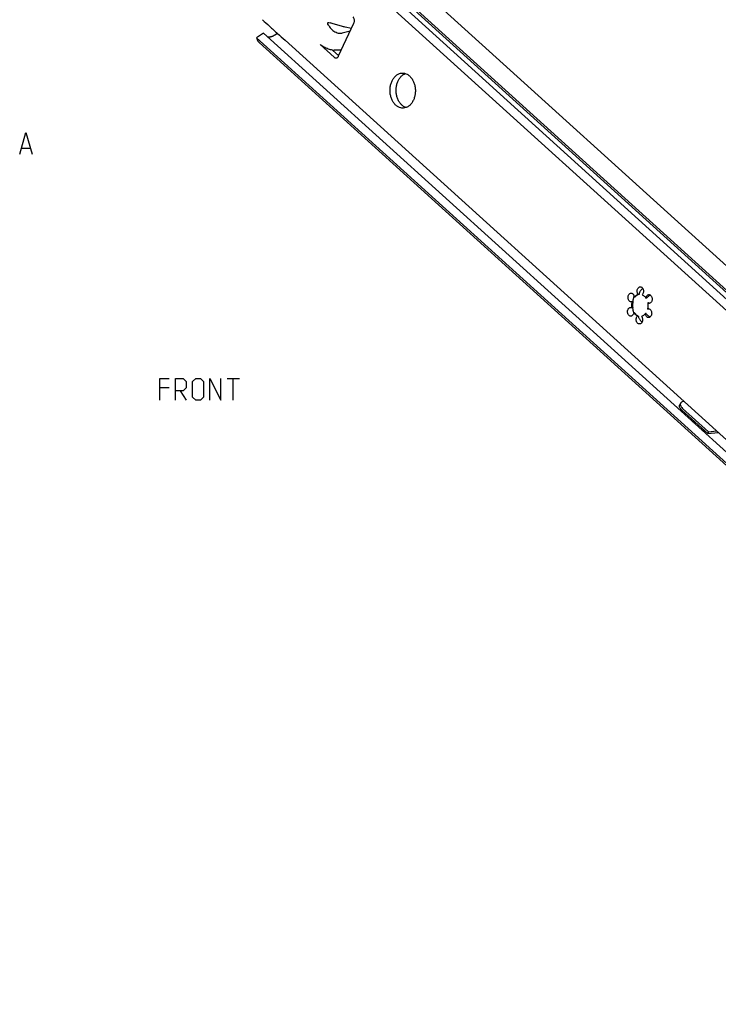
# Model space of a CAD drawing. Extents: x 0 to 965, y 0 to 594.
# Drawn here: x 493 to 652, y 233 to 458 of the extents above; entities that cross this region are included whole.
import ezdxf

# ---------------------------------------------------------------- set-up
doc = ezdxf.new("R2010")
doc.units = 0
doc.header["$LTSCALE"] = 46.255
doc.header["$MEASUREMENT"] = 0
doc.layers.get('0').update_dxf_attribs({"linetype": 'CONTINUOUS'})

msp = doc.modelspace()

# ---------------------------------------------------------------- linework, layer by layer
at = {"color": 7, "linetype": 'Continuous'}
for p, q in [((799.8266, 263.8083), (559.8113, 481.2301)), ((564.6501, 482.3775), (807.7035, 262.2035)), ((802.586, 260.776), (560.3784, 480.1837)), ((793.1676, 265.1751), (568.49, 468.703)), ((655.0121, 392.9904), (571.3622, 468.766)), ((563.3094, 456.2656), (563.1232, 456.6087)), ((563.2946, 456.9965), (563.303, 456.9943)), ((563.303, 456.9943), (563.6036, 456.8964)), ((565.5512, 449.3403), (569.0545, 456.8532)), ((548.4282, 454.5564), (546.8655, 453.4676)), ((790.6358, 235.1487), (548.4282, 454.5564)), ((551.6285, 454.484), (551.018, 454.1055)), ((568.1755, 454.9682), (566.3903, 454.5616)), ((568.4582, 455.5744), (567.0224, 455.917)), ((786.8807, 236.0459), (546.8655, 453.4676)), ((547.4265, 452.4275), (789.6233, 233.0296)), ((782.1061, 245.7021), (553.332, 452.9408)), ((564.5543, 449.056), (561.3156, 451.9898)), ((564.1886, 450.669), (565.5821, 449.4066)), ((566.1759, 450.6801), (564.5654, 450.6481)), ((493.3122, 428.3448), (495.2169, 428.3448)), ((632.4997, 393.2918), (632.291, 393.2444)), ((632.6728, 393.2952), (632.4997, 393.2918)), ((633.1615, 394.3432), (632.9884, 394.3397)), ((634.0487, 394.9629), (633.8756, 394.9595)), ((635.7948, 394.1265), (635.6218, 394.1231)), ((632.6267, 391.9134), (632.4536, 391.91)), ((633.043, 390.791), (632.8699, 390.7876)), ((636.165, 391.6223), (635.992, 391.6189)), ((636.2111, 393.0041), (636.038, 393.0007)), ((633.8842, 390.029), (633.7111, 390.0256)), ((635.6764, 390.5744), (635.5033, 390.5709)), ((643.4798, 370.0942), (643.3121, 369.6785)), ((643.9984, 368.9655), (649.8924, 363.6263)), ((644.2792, 370.535), (644.2987, 370.5371)), ((649.8924, 363.6263), (649.7248, 363.2107)), ((649.8924, 363.6263), (651.7118, 363.8218))]:
    msp.add_line(p, q, dxfattribs=at)
at = {"color": 5, "linetype": 'Continuous'}
for p, q in [((540.1169, 375.8046), (542.9741, 375.8046)), ((541.5455, 370.8046), (541.5455, 375.8046)), ((526.9026, 373.6617), (524.7598, 373.6617)), ((529.4026, 372.9475), (530.8312, 370.8046))]:
    msp.add_line(p, q, dxfattribs=at)
at = {"color": 3, "linetype": 'Continuous'}
for p, q in [((643.8307, 368.5499), (649.7248, 363.2107)), ((649.7248, 363.2107), (652.1042, 363.4663))]:
    msp.add_line(p, q, dxfattribs=at)
at = {"color": 7, "linetype": 'Continuous'}
msp.add_lwpolyline([(492.836, 426.9162), (494.2645, 431.9162), (495.6931, 426.9162)], dxfattribs=at)
at = {"color": 5, "linetype": 'Continuous'}
for points in [[(524.7598, 370.8046), (524.7598, 375.8046), (526.9026, 375.8046)], [(528.3312, 370.8046), (528.3312, 375.8046), (530.1169, 375.8046), (530.8312, 375.0903), (530.8312, 373.6617), (530.1169, 372.9475), (528.3312, 372.9475)], [(532.2598, 371.5189), (532.2598, 375.0903), (532.974, 375.8046), (534.0455, 375.8046), (534.7598, 375.0903), (534.7598, 371.5189), (534.0455, 370.8046), (532.974, 370.8046), (532.2598, 371.5189)], [(536.1883, 370.8046), (536.1883, 375.8046), (538.6883, 370.8046), (538.6883, 375.8046)]]:
    msp.add_lwpolyline(points, dxfattribs=at)
at = {"color": 7, "linetype": 'Continuous'}
for points, start_tangent, end_tangent in [([(569.0545, 456.8532), (569.1345, 457.088), (569.1677, 457.3443), (569.1518, 457.6047), (569.0878, 457.8513), (568.9801, 458.0675), (568.8361, 458.2384)], (0.62850366, 1.34783045), (-1.10218125, 0.9984289)), ([(548.1672, 457.6194), (549.8232, 456.1194), (551.6454, 454.4688), (553.332, 452.9408)], (5.16507592, -4.67831742), (5.16453586, -4.6789136)), ([(563.1232, 456.6087), (563.0876, 456.7091), (563.0833, 456.8099), (563.1071, 456.8976), (563.155, 456.9634), (563.2227, 456.9988), (563.2947, 456.9968)], (-0.25181054, 0.46381867), (0.5129313, -0.13661755)), ([(563.3094, 456.2656), (563.6318, 455.7804), (564.032, 455.3541), (564.4849, 455.0049), (564.9673, 454.7444), (565.4586, 454.5802), (565.9392, 454.5179), (566.3903, 454.5616)], (1.78597604, -3.28965196), (3.64970767, 0.83135693)), ([(567.0224, 455.917), (566.6364, 456.0131), (566.1827, 456.1331), (565.6796, 456.2719), (565.1467, 456.4242), (564.6056, 456.5841), (564.0813, 456.7444), (563.6036, 456.8964)], (-3.45980521, 0.82563068), (-3.38198296, 1.10186632)), ([(551.018, 454.1055), (550.8793, 454.0232), (550.7403, 453.9481), (550.6014, 453.8804), (550.4632, 453.8204), (550.326, 453.7683), (550.1905, 453.7242), (550.0569, 453.6883), (549.9258, 453.6608), (549.7976, 453.6416), (549.6728, 453.631), (549.5517, 453.6288), (549.4458, 453.6342)], (-1.41762199, -0.879016), (-1.66236181, 0.1420906)), ([(546.8655, 453.4676), (546.9044, 453.3045), (546.9537, 453.149), (547.0134, 453.0016), (547.0832, 452.8626), (547.163, 452.7324), (547.2526, 452.6113), (547.3517, 452.4998), (547.4265, 452.4275)], (0.23765243, -1.17820827), (0.89108504, -0.80722455)), ([(563.7073, 450.7586), (563.1912, 450.9139), (562.6676, 451.1267), (562.1635, 451.3861), (561.7051, 451.6787), (561.3156, 451.9898)], (-2.63718234, 0.64762962), (-2.01096104, 1.82166192)), ([(564.1886, 450.669), (563.7073, 450.7586)], (-0.4860056, 0.05870211), (-0.47579109, 0.11684304)), ([(564.1886, 450.669), (564.3826, 450.6517), (564.5654, 450.6481)], (0.37491883, -0.04528451), (0.37756922, 0.00750359)), ([(564.9632, 448.891), (565.098, 448.9112), (565.2751, 448.9967), (565.4297, 449.143), (565.5512, 449.3403)], (0.78109817, 0.01617879), (0.32842403, 0.70430762)), ([(564.5543, 449.056), (564.7248, 448.9419), (564.9103, 448.8926), (564.9632, 448.891)], (0.33334938, -0.30196998), (0.45209024, 0.00936409)), ([(578.6094, 438.105), (578.1381, 438.6357), (577.7554, 439.2892), (577.4781, 440.0368), (577.3184, 440.846), (577.283, 441.6813), (577.3737, 442.5062), (577.5865, 443.2847), (577.912, 443.9827), (578.336, 444.5698), (578.8401, 445.0203), (579.4021, 445.3145), (579.9975, 445.4395), (580.0866, 445.4432)], (-6.71782191, 6.08544874), (9.0929737, 0.17733061)), ([(579.994, 438.1325), (579.5227, 438.6632), (579.14, 439.3167), (578.8627, 440.0643), (578.7029, 440.8735), (578.6676, 441.7088), (578.7583, 442.5337), (578.971, 443.3122), (579.2966, 444.0102), (579.7206, 444.5973), (580.2246, 445.0478), (580.2748, 445.082)], (-5.77578235, 5.23208681), (6.5099239, 4.32469299)), ([(580.0866, 445.4432), (580.6003, 445.3899), (581.1841, 445.1679), (581.7235, 444.7831)], (1.80884301, 0.03527594), (1.33635988, -1.21056343)), ([(581.7235, 444.7831), (582.1948, 444.2524), (582.5774, 443.5989), (582.8547, 442.8512), (583.0145, 442.0421), (583.0499, 441.2068), (582.9592, 440.3819), (582.7464, 439.6034), (582.4209, 438.9053), (581.9969, 438.3182), (581.4928, 437.8677), (580.9308, 437.5735), (580.3354, 437.4485), (580.2463, 437.4449)], (6.71782191, -6.08544874), (-9.0929737, -0.17733061)), ([(580.2748, 445.082), (580.7599, 445.3322)], (0.45560627, 0.30266978), (0.51193344, 0.19270388)), ([(580.2463, 437.4449), (579.7326, 437.4981), (579.1488, 437.7202), (578.6094, 438.105)], (-1.80884301, -0.03527594), (-1.33635988, 1.21056343)), ([(580.4831, 437.7756), (579.994, 438.1325)], (-0.52747179, 0.300688), (-0.44856032, 0.4063357)), ([(580.5333, 437.7477), (580.4831, 437.7756)], (-0.05059773, 0.02732912), (-0.04995298, 0.02847595)), ([(580.9511, 437.5706), (580.5333, 437.7477)], (-0.4335425, 0.13567157), (-0.39993046, 0.21601259)), ([(633.8756, 394.9595), (633.7412, 395.1825), (633.6579, 395.4486), (633.6326, 395.7356), (633.6674, 396.0196), (633.7595, 396.2769), (633.9012, 396.486), (634.0806, 396.6296), (634.2828, 396.6955), (634.3339, 396.699)], (-1.33545766, 1.66282004), (2.14584688, 0.03995216)), ([(634.8934, 396.339), (634.6858, 396.1372), (634.4436, 395.8426), (634.258, 395.5552), (634.1381, 395.313), (634.0717, 395.1183), (634.0487, 394.9629)], (-1.2408602, -1.08309243), (-0.0326543, -1.64559725)), ([(634.3339, 396.699), (634.491, 396.6784), (634.6877, 396.5797), (634.8566, 396.4075), (634.9836, 396.1763), (635.0581, 395.9053), (635.0739, 395.6171), (635.0297, 395.3358), (634.9291, 395.0848), (634.7806, 394.885)], (2.27075982, 0.04227784), (-1.59815866, -1.59350542)), ([(632.291, 393.2444), (632.088, 393.2805), (631.8964, 393.3966), (631.7357, 393.5835), (631.6198, 393.8255), (631.5581, 394.1025), (631.5559, 394.3913), (631.6134, 394.6678), (631.7257, 394.909), (631.8835, 395.0948), (632.0737, 395.2095), (632.2514, 395.244)], (-2.73040418, -0.05445392), (2.72765957, 0.05714941)), ([(632.2514, 395.244), (632.2803, 395.2438), (632.4861, 395.1947), (632.674, 395.0663), (632.8283, 394.8693), (632.9361, 394.6202), (632.9884, 394.3397)], (1.28191257, 0.02685839), (0.1000864, -1.27089802)), ([(632.4536, 391.91), (632.4076, 392.3726), (632.423, 392.8373), (632.4997, 393.2918)], (-0.22977636, 1.37163099), (0.32593092, 1.35201249)), ([(632.662, 393.2488), (632.5962, 392.8423), (632.5807, 392.3765), (632.6267, 391.9134)], (-0.29574193, -1.31051824), (0.22191203, -1.32468555)), ([(632.7962, 394.2182), (632.7286, 393.9454), (632.6782, 393.6837), (632.6476, 393.4644), (632.6365, 393.3233), (632.6331, 393.2949)], (-0.24978937, -0.89940677), (-0.11734074, -1.24596348)), ([(632.6728, 393.2952), (632.662, 393.2488)], (-0.01115534, -0.04627409), (-0.0104808, -0.04644348)), ([(632.8454, 394.3839), (632.7962, 394.2182)], (-0.05222228, -0.16460003), (-0.04636211, -0.16693423)), ([(632.8622, 394.4357), (632.8454, 394.3839)], (-0.01708322, -0.05164663), (-0.01644886, -0.05184535)), ([(632.9311, 394.628), (632.8768, 394.4793), (632.8622, 394.4357)], (-0.07401281, -0.19049786), (-0.06412231, -0.193857)), ([(632.9884, 394.3397), (633.2546, 394.6215)], (0.2387945, 0.30530262), (0.2933335, 0.25452493)), ([(633.7264, 394.8335), (633.4273, 394.6246), (633.1615, 394.3432)], (-0.66238899, -0.36034331), (-0.46331376, -0.59235411)), ([(633.2546, 394.6215), (633.5536, 394.8302), (633.8756, 394.9595)], (0.53862538, 0.46736423), (0.68775433, 0.18312433)), ([(634.0487, 394.9629), (633.7264, 394.8335)], (-0.33559602, -0.08935719), (-0.30589392, -0.166408)), ([(634.7806, 394.885), (635.0924, 394.7035), (635.3759, 394.4468), (635.6218, 394.1231)], (1.05277122, -0.46225762), (0.6153185, -0.97128394)), ([(635.6218, 394.1231), (635.6924, 394.3933)], (0.04078137, 0.27637742), (0.10145082, 0.26120313)), ([(635.6924, 394.3933), (635.8162, 394.6234), (635.9826, 394.794), (636.178, 394.8909), (636.3092, 394.9101)], (0.30853783, 0.79438534), (0.85532478, 0.0177318)), ([(636.4501, 394.6826), (636.189, 394.5179), (635.9623, 394.3239), (635.7948, 394.1265)], (-0.76359346, -0.41049578), (-0.49960965, -0.70721111)), ([(636.3092, 394.9101), (636.3859, 394.906), (636.5891, 394.8381), (636.7706, 394.6929), (636.9152, 394.4824), (637.0109, 394.2242), (637.0498, 393.9399), (637.0285, 393.653), (636.9489, 393.3877), (636.8176, 393.1659), (636.6456, 393.0062), (636.4471, 392.9219), (636.3487, 392.9107)], (2.73034761, 0.05660304), (-2.73030929, -0.05385324)), ([(636.4843, 394.7006), (636.4501, 394.6826)], (-0.03439097, -0.01773539), (-0.03408074, -0.01832127)), ([(636.6643, 394.7836), (636.4843, 394.7006)], (-0.1835256, -0.0747832), (-0.17612728, -0.09082868)), ([(632.1825, 390.0006), (632.1057, 390.0046), (631.9026, 390.0725), (631.7211, 390.2177), (631.5765, 390.4282), (631.4807, 390.6864), (631.4419, 390.9708), (631.4631, 391.2576), (631.5427, 391.523), (631.674, 391.7447), (631.8461, 391.9044), (632.0445, 391.9887), (632.1429, 391.9999)], (-2.73034761, -0.05660304), (2.73030929, 0.05385324)), ([(632.1429, 391.9999), (632.2529, 391.9906), (632.4536, 391.91)], (0.32829078, 0.00647528), (0.27612737, -0.17350071)), ([(632.8699, 390.7876), (632.7992, 390.5173), (632.6755, 390.2873), (632.509, 390.1167), (632.3137, 390.0198), (632.1825, 390.0006)], (-0.16480791, -1.11691164), (-1.13656551, -0.02356223)), ([(632.5911, 391.9126), (632.5947, 391.8784)], (0.00285435, -0.0351938), (0.00384198, -0.03454311)), ([(632.5947, 391.8784), (632.612, 391.691), (632.6458, 391.4524), (632.6953, 391.1936), (632.7585, 390.935)], (0.09337734, -0.83955136), (0.25229051, -0.92448393)), ([(632.7585, 390.935), (632.832, 390.6925), (632.8391, 390.6716)], (0.07247055, -0.26555836), (0.08938573, -0.26070671)), ([(633.1164, 390.4632), (632.8699, 390.7876)], (-0.27509516, 0.30140884), (-0.2180293, 0.34416055)), ([(633.043, 390.791), (633.2234, 390.5425), (633.4263, 390.3301)], (0.32154692, -0.50756375), (0.44530248, -0.40338453)), ([(635.992, 391.6189), (636.1566, 391.6634)], (0.15548967, 0.06913787), (0.17051639, 0.01821719)), ([(635.9993, 391.6502), (635.992, 391.6189)], (-0.00722994, -0.03134764), (-0.00753814, -0.03126939)), ([(636.038, 393.0007), (636.0841, 392.5379), (636.0686, 392.0725), (635.9993, 391.6502)], (0.22446209, -1.33990792), (-0.30537509, -1.32404836)), ([(636.1836, 392.9337), (636.038, 393.0007)], (-0.15398194, 0.04680243), (-0.13532312, 0.08502836)), ([(636.1566, 391.6634), (636.1968, 391.6661), (636.2007, 391.6662)], (0.0440369, 0.0047047), (0.0442354, 0.00088221)), ([(636.2062, 391.6322), (636.165, 391.6223)], (-0.04131771, -0.00931088), (-0.04102709, -0.01044797)), ([(636.3487, 392.9107), (636.2388, 392.92), (636.1836, 392.9337)], (-0.16740368, -0.00330191), (-0.16021884, 0.04869812)), ([(636.2007, 391.6662), (636.313, 391.6562)], (0.11297276, 0.00225308), (0.11084822, -0.02184799)), ([(636.3103, 391.652), (636.2062, 391.6322)], (-0.10473344, -0.01646638), (-0.10332375, -0.02328383)), ([(636.2111, 393.0041), (636.4756, 392.9409)], (0.25799479, -0.08583145), (0.26912447, -0.04158441)), ([(636.313, 391.6562), (636.4037, 391.6302), (636.5953, 391.5141), (636.7559, 391.3271), (636.8719, 391.0851), (636.9336, 390.8081), (636.9358, 390.5193), (636.8783, 390.2428), (636.766, 390.0016), (636.6082, 389.8159), (636.418, 389.7011), (636.2403, 389.6666)], (2.56820843, -0.5061895), (-2.61480036, -0.0547848)), ([(633.3497, 390.2449), (633.1164, 390.4632)], (-0.25094143, 0.19838324), (-0.21561805, 0.23624257)), ([(633.7111, 390.0256), (633.3994, 390.207), (633.3497, 390.2449)], (-0.3873551, 0.17008239), (-0.33245327, 0.2628229)), ([(634.1578, 388.2116), (634.0007, 388.2322), (633.804, 388.331), (633.635, 388.5031), (633.508, 388.7343), (633.4335, 389.0054), (633.4177, 389.2935), (633.462, 389.5748), (633.5626, 389.8258), (633.7111, 390.0256)], (-2.27075982, -0.04227784), (1.59815866, 1.59350542)), ([(633.4263, 390.3301), (633.648, 390.1579), (633.7495, 390.0962)], (0.29598325, -0.26812126), (0.34905619, -0.19525302)), ([(633.7495, 390.0962), (633.8842, 390.029)], (0.13144524, -0.07352707), (0.1377019, -0.06046304)), ([(633.8842, 390.029), (633.8976, 389.8958), (633.9514, 389.7218), (634.055, 389.4974), (634.2213, 389.2205), (634.4432, 388.9258), (634.6866, 388.6675), (634.7284, 388.629)], (-0.0825276, -1.66476996), (1.23906598, -1.11684651)), ([(634.616, 389.9511), (634.7504, 389.7282), (634.8338, 389.4621), (634.8591, 389.1751), (634.8242, 388.8911), (634.7322, 388.6338), (634.5905, 388.4246), (634.4111, 388.2811), (634.2089, 388.2151), (634.1578, 388.2116)], (1.33545766, -1.66282004), (-2.14584688, -0.03995216)), ([(635.5033, 390.5709), (635.2377, 390.2897), (634.9391, 390.0809), (634.616, 389.9511)], (-0.67727346, -0.86590505), (-1.0623018, -0.2828529)), ([(635.5556, 390.2905), (635.5033, 390.5709)], (-0.08275821, 0.27385098), (-0.02239965, 0.28443092)), ([(636.2403, 389.6666), (636.2114, 389.6668), (636.0056, 389.716), (635.8177, 389.8444), (635.6634, 390.0413), (635.5556, 390.2905)], (-0.99501656, -0.0208474), (-0.28702311, 0.9497736)), ([(635.6764, 390.5744), (635.8297, 390.3768), (636.0417, 390.1776), (636.3202, 389.9844)], (0.47551015, -0.74034827), (0.75877209, -0.44748241)), ([(636.3202, 389.9844), (636.377, 389.952)], (0.056358, -0.03323687), (0.05726171, -0.03165669)), ([(636.377, 389.952), (636.6249, 389.8336)], (0.24055427, -0.13298855), (0.25482094, -0.10323422)), ([(643.4808, 370.0935), (643.4514, 369.9952), (643.48, 369.6794), (643.6666, 369.3283), (643.9984, 368.9655)], (-0.5056904, -1.22579176), (0.96955445, -0.87828674)), ([(644.2792, 370.535), (643.8651, 370.4381), (643.5828, 370.254), (643.4808, 370.0935)], (-0.94521367, -0.10157428), (-0.3674762, -0.89076102)), ([(646.4435, 366.1794), (646.5198, 365.8676), (646.6119, 365.6124)], (0.10731448, -0.58283607), (0.22818013, -0.54676505)), ([(648.3649, 364.0253), (648.4247, 364.0077), (648.6213, 363.9602), (648.8269, 363.9263), (648.9461, 363.9138)], (0.56712875, -0.17305753), (0.59093654, -0.04899708))]:
    msp.add_spline(points, degree=3, dxfattribs=dict(at, start_tangent=start_tangent, end_tangent=end_tangent))
at = {"color": 3, "linetype": 'Continuous', "start_tangent": (-0.96955445, 0.87828674), "end_tangent": (0.5056904, 1.22579176)}
msp.add_spline([(643.8307, 368.5499), (643.4989, 368.9126), (643.3123, 369.2638), (643.2837, 369.5796), (643.3132, 369.6779)], degree=3, dxfattribs=at)

doc.saveas('drawing.dxf')
